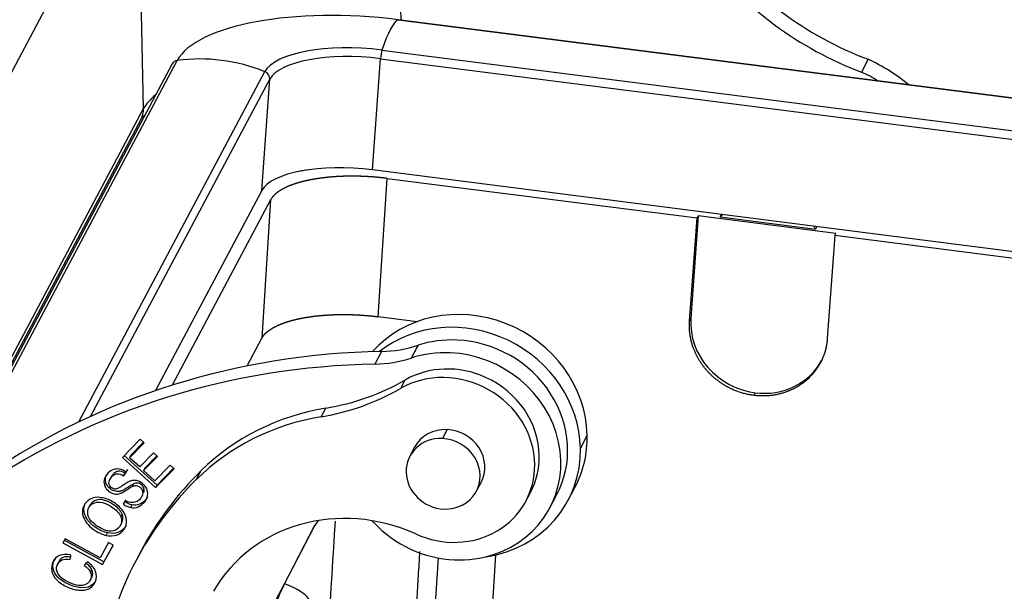
# Model space of a CAD drawing. Units: millimetres. Extents: x 2090 to 2684, y 588 to 1008.
# Drawn here: x 2151 to 2191, y 707 to 729 of the extents above; entities that cross this region are included whole.
import ezdxf

# ---------------------------------------------------------------- set-up
doc = ezdxf.new("R2010")
doc.units = ezdxf.units.MM
doc.header["$LTSCALE"] = 65.395
doc.layers.get('0').update_dxf_attribs({"linetype": 'CONTINUOUS', "lineweight": 30})

msp = doc.modelspace()

# ---------------------------------------------------------------- linework, layer by layer
for p, q in [((2166.245, 741.848), (2166.503, 729.434)), ((2155.76, 736.365), (2143.036, 712.399)), ((2156.24, 725.897), (2156.049, 735.104)), ((2166.398, 729.448), (2166.394, 729.447)), ((2166.394, 729.447), (2244.019, 719.528)), ((2244.023, 719.529), (2166.398, 729.448)), ((2165.751, 728.236), (2243.376, 718.317)), ((2149.093, 711.823), (2157.586, 727.82)), ((2165.377, 723.45), (2165.692, 727.892)), ((2165.692, 727.892), (2243.317, 717.973)), ((2185.148, 727.868), (2184.877, 727.358)), ((2157.382, 727.682), (2148.955, 711.809)), ((2153.656, 713.387), (2161.082, 727.374)), ((2154.127, 713.608), (2161.277, 727.077)), ((2160.962, 722.634), (2161.277, 727.077)), ((2148.746, 711.781), (2156.24, 725.897)), ((2148.882, 711.799), (2156.14, 725.472)), ((2243.001, 713.53), (2165.377, 723.45)), ((2165.605, 717.588), (2165.955, 723.111)), ((2165.955, 723.111), (2178.32, 721.531)), ((2160.962, 722.634), (2156.717, 714.638)), ((2161.308, 722.253), (2157.381, 714.856)), ((2161.308, 722.253), (2160.958, 716.73)), ((2178.022, 717.417), (2178.32, 721.531)), ((2178.365, 721.616), (2178.074, 717.515)), ((2178.32, 721.531), (2178.365, 721.616)), ((2183.861, 720.914), (2178.365, 721.616)), ((2179.248, 721.576), (2179.298, 721.671)), ((2179.248, 721.576), (2183.05, 721.09)), ((2183.1, 721.185), (2183.05, 721.09)), ((2183.815, 720.829), (2183.517, 716.715)), ((2183.815, 720.829), (2183.861, 720.914)), ((2224.934, 715.575), (2183.815, 720.829)), ((2167.154, 717.39), (2165.605, 717.588)), ((2178.022, 717.417), (2178.074, 717.515)), ((2160.371, 715.625), (2160.958, 716.73)), ((2165.739, 716.205), (2165.468, 715.695)), ((2166.67, 715.061), (2166.49, 714.721)), ((2180.636, 714.554), (2180.58, 714.448)), ((2163.327, 713.597), (2163.507, 713.937)), ((2168.351, 713.083), (2168.162, 712.726)), ((2156.113, 712.697), (2155.396, 711.967)), ((2155.683, 711.959), (2156.269, 712.556)), ((2156.245, 712.578), (2155.738, 712.061)), ((2156.269, 712.556), (2156.113, 712.697)), ((2173.939, 712.853), (2173.668, 712.344)), ((2156.639, 712.15), (2156.09, 711.591)), ((2156.795, 712.009), (2156.639, 712.15)), ((2167.056, 712.377), (2166.866, 712.02)), ((2155.396, 711.967), (2156.723, 710.766)), ((2156.778, 710.868), (2155.474, 712.047)), ((2155.738, 712.061), (2155.683, 711.959)), ((2156.09, 711.591), (2155.683, 711.959)), ((2156.246, 711.45), (2156.795, 712.009)), ((2156.77, 712.031), (2156.3, 711.552)), ((2155.447, 711.233), (2155.547, 711.382)), ((2155.502, 711.335), (2155.447, 711.233)), ((2155.601, 711.484), (2155.502, 711.335)), ((2156.3, 711.552), (2156.246, 711.45)), ((2156.698, 711.041), (2156.246, 711.45)), ((2157.307, 711.661), (2156.698, 711.041)), ((2156.723, 710.766), (2157.464, 711.519)), ((2157.439, 711.541), (2156.778, 710.868)), ((2157.464, 711.519), (2157.307, 711.661)), ((2158.36, 711.105), (2158.54, 711.445)), ((2154.959, 711.206), (2154.889, 711.075)), ((2169.516, 710.613), (2169.705, 710.97)), ((2156.778, 710.868), (2156.723, 710.766)), ((2171.496, 710.229), (2171.677, 710.569)), ((2173.178, 710.26), (2173.448, 710.77)), ((2155.521, 710.258), (2155.425, 710.11)), ((2156.154, 710.379), (2156.208, 710.481)), ((2172.447, 709.951), (2172.718, 710.46)), ((2154.117, 710.082), (2154.048, 709.953)), ((2155.31, 709.234), (2155.379, 709.363)), ((2155.384, 709.704), (2155.33, 709.602)), ((2154.753, 708.858), (2154.807, 708.96)), ((2163.023, 709.162), (2161.55, 706.329)), ((2161.821, 706.839), (2163.079, 709.259)), ((2153.11, 708.723), (2153.021, 708.56)), ((2153.021, 708.56), (2154.602, 707.7)), ((2154.656, 707.802), (2153.077, 708.661)), ((2154.505, 707.964), (2153.11, 708.723)), ((2154.838, 708.573), (2154.505, 707.964)), ((2155.024, 708.471), (2154.838, 708.573)), ((2154.602, 707.7), (2155.024, 708.471)), ((2155.023, 708.472), (2154.656, 707.802)), ((2156.134, 708.219), (2155.954, 707.879)), ((2152.883, 707.843), (2152.81, 707.705)), ((2153.325, 708.08), (2153.302, 707.89)), ((2154.005, 707.799), (2153.875, 707.653)), ((2154.656, 707.802), (2154.602, 707.7)), ((2167.991, 707.957), (2167.511, 700.373)), ((2169.789, 700.082), (2170.295, 708.08)), ((2154.105, 707.046), (2154.179, 707.185)), ((2161.55, 706.329), (2161.821, 706.839))]:
    msp.add_line(p, q)
for centre, major_axis, ratio, start_param, end_param in [((2189.2, 739.366), (-11.647, 6.184), 0.922963, 1.108112, 1.708638), ((2188.93, 738.856), (11.647, -6.184), 0.922963, 4.249705, 4.850225), ((2165.026, 726.87), (7.562, -0.537), 0.356243, 1.41422, 2.985016), ((2165.652, 722.918), (-0.837, -6.547), 0.145707, 3.236724, 3.78318), ((2165.026, 726.87), (4.009, -0.285), 0.356243, 1.41422, 2.985016), ((2165.747, 727.994), (0.038, 0.298), 0.145707, 0.641588, 1.939156), ((2157.647, 727.541), (-0.265, 0.141), 0.922963, 5.373866, 6.283178), ((2158.913, 721.674), (5.829, -3.095), 0.922963, 1.685817, 2.232274), ((2165.007, 726.601), (3.79, -0.269), 0.356243, 1.41422, 2.985016), ((2182.475, 721.984), (6.183, -3.282), 0.922963, 1.352526, 1.627719), ((2160.983, 727.115), (-0.265, 0.141), 0.922963, 3.529842, 4.82741), ((2182.204, 721.474), (-6.183, 3.282), 0.922963, 4.659729, 4.769322), ((2163.124, 725.591), (6.998, 0.146), 0.342188, 2.717915, 2.952955), ((2155.257, 725.941), (0.883, -0.469), 0.922963, 6.283167, 6.758701), ((2164.691, 722.158), (-3.79, 0.269), 0.356243, 4.555813, 6.126609), ((2165.282, 721.745), (4.987, -0.354), 0.356243, 2.004251, 2.212406), ((2181.05, 719.935), (2.164, -1.149), 0.922963, 2.814075, 2.870945), ((2181.05, 719.935), (2.164, -1.149), 0.922963, 1.047146, 1.104016), ((2169.12, 713.068), (4.328, -2.298), 0.922963, 0.475516, 2.917368), ((2168.85, 712.558), (-4.328, 2.298), 0.922963, 3.617108, 5.892603), ((2180.822, 717.164), (-2.473, 1.313), 0.922963, 0.388249, 1.959045), ((2165.32, 720.906), (-4.416, 2.345), 0.922963, 2.111727, 2.416966), ((2168.832, 712.524), (3.886, -2.063), 0.922963, 2.046236, 2.414934), ((2168.832, 712.524), (3.886, -2.063), 0.922963, 0.000029, 2.046236), ((2168.253, 687.996), (26.497, -14.067), 0.922963, 2.111728, 2.692523), ((2168.561, 712.014), (-3.886, 2.063), 0.922963, 5.188, 5.557609), ((2168.561, 712.014), (-3.886, 2.063), 0.922963, 2.416016, 5.188), ((2167.983, 687.486), (-26.497, 14.067), 0.922963, 5.25332, 5.834116), ((2165.049, 720.396), (4.416, -2.345), 0.922963, 5.253319, 5.557607), ((2168.586, 712.21), (3.091, -1.641), 0.922963, 1.638492, 2.616424), ((2180.822, 717.164), (-2.473, 1.313), 0.922963, 1.959045, 3.141585), ((2168.405, 711.87), (-3.091, 1.641), 0.922963, 3.609786, 5.758017), ((2161.198, 723.205), (-8.832, 4.689), 0.922963, 2.263412, 2.616424), ((2168.586, 712.21), (3.091, -1.641), 0.922963, 0.468193, 1.638492), ((2161.017, 722.865), (8.832, -4.689), 0.922963, 5.405005, 5.758017), ((2165.817, 704.669), (8.832, -4.689), 0.922963, 2.263412, 2.859127), ((2165.636, 704.329), (-8.832, 4.689), 0.922963, 5.405005, 6.000719), ((2168.38, 711.674), (1.325, -0.703), 0.922963, 2.046312, 3.141599), ((2168.38, 711.674), (1.325, -0.703), 0.922963, 0.000006, 2.046312), ((2168.191, 711.317), (-1.325, 0.703), 0.922963, 5.187905, 8.329497), ((2168.191, 711.317), (-1.325, 0.703), 0.922963, 2.046312, 5.187905), ((2169.12, 713.068), (4.328, -2.298), 0.922963, 6.283142, 6.758701), ((2168.85, 712.558), (-4.328, 2.298), 0.922963, 2.248159, 3.617108), ((2168.405, 711.87), (-3.091, 1.641), 0.922963, 1.638492, 3.609786), ((2168.586, 712.21), (3.091, -1.641), 0.922963, 6.283165, 6.751378), ((2169.789, 700.97), (13.655, -7.249), 0.922963, 2.859127, 3.141597), ((2169.609, 700.63), (-13.655, 7.249), 0.922963, 6.000719, 6.751378), ((2164.685, 703.42), (5.741, -3.048), 0.922963, 1.638492, 3.111917), ((2164.353, 708.468), (1.325, -0.703), 0.922963, 2.892661, 3.149446), ((2164.353, 708.468), (1.325, -0.703), 0.922963, 1.215186, 1.285868), ((2168.561, 712.014), (-3.886, 2.063), 0.922963, 1.215188, 2.04641), ((2168.561, 712.014), (-3.886, 2.063), 0.922963, 2.04641, 2.416016), ((2166.697, 704.295), (-4.858, 2.579), 0.922963, 0.007853, 1.108112), ((2159.938, 706.225), (2.992, -0.213), 0.356243, 6.126609, 7.179828)]:
    msp.add_ellipse(centre, major_axis=major_axis, ratio=ratio, start_param=start_param, end_param=end_param)
for points, degree, knots in [([(2156.14, 725.472), (2156.149, 725.495), (2156.184, 725.544), (2156.25, 725.617), (2156.284, 725.651)], 3, [0, 0, 0, 0, 0.573701, 1, 1, 1, 1]), ([(2165.955, 723.111), (2165.945, 723.112), (2165.924, 723.115), (2165.893, 723.119), (2165.862, 723.123), (2165.831, 723.126), (2165.8, 723.13), (2165.769, 723.133), (2165.738, 723.137), (2165.707, 723.14), (2165.676, 723.143), (2165.645, 723.146), (2165.613, 723.149), (2165.582, 723.152), (2165.551, 723.155), (2165.52, 723.158), (2165.488, 723.161), (2165.457, 723.163), (2165.426, 723.166), (2165.395, 723.168), (2165.363, 723.171), (2165.332, 723.173), (2165.301, 723.175), (2165.269, 723.177), (2165.238, 723.179), (2165.206, 723.181), (2165.175, 723.183), (2165.144, 723.184), (2165.112, 723.186), (2165.081, 723.188), (2165.05, 723.189), (2165.018, 723.191), (2164.987, 723.192), (2164.956, 723.193), (2164.925, 723.194), (2164.893, 723.195), (2164.862, 723.196), (2164.831, 723.197), (2164.8, 723.198), (2164.769, 723.198), (2164.738, 723.199), (2164.706, 723.199), (2164.675, 723.2), (2164.644, 723.2), (2164.613, 723.2), (2164.582, 723.2), (2164.552, 723.2), (2164.521, 723.2), (2164.49, 723.2), (2164.459, 723.2), (2164.428, 723.2), (2164.398, 723.199), (2164.367, 723.199), (2164.336, 723.198), (2164.306, 723.197), (2164.275, 723.197), (2164.245, 723.196), (2164.215, 723.195), (2164.184, 723.194), (2164.154, 723.193), (2164.124, 723.191), (2164.094, 723.19), (2164.064, 723.189), (2164.034, 723.187), (2164.004, 723.186), (2163.974, 723.184), (2163.945, 723.182), (2163.915, 723.181), (2163.886, 723.179), (2163.856, 723.177), (2163.827, 723.174), (2163.797, 723.172), (2163.768, 723.17), (2163.739, 723.168), (2163.71, 723.165), (2163.681, 723.163), (2163.652, 723.16), (2163.624, 723.157), (2163.595, 723.155), (2163.566, 723.152), (2163.538, 723.149), (2163.51, 723.146), (2163.481, 723.143), (2163.453, 723.139), (2163.425, 723.136), (2163.397, 723.133), (2163.37, 723.129), (2163.342, 723.126), (2163.314, 723.122), (2163.287, 723.118), (2163.26, 723.114), (2163.233, 723.11), (2163.205, 723.106), (2163.179, 723.102), (2163.152, 723.098), (2163.125, 723.094), (2163.098, 723.09), (2163.072, 723.085), (2163.046, 723.081), (2163.02, 723.076), (2162.994, 723.072), (2162.968, 723.067), (2162.942, 723.062), (2162.916, 723.057), (2162.891, 723.052), (2162.866, 723.047), (2162.84, 723.042), (2162.815, 723.037), (2162.791, 723.032), (2162.766, 723.026), (2162.741, 723.021), (2162.717, 723.015), (2162.693, 723.01), (2162.669, 723.004), (2162.645, 722.998), (2162.621, 722.992), (2162.597, 722.986), (2162.574, 722.98), (2162.55, 722.974), (2162.527, 722.968), (2162.504, 722.962), (2162.482, 722.956), (2162.459, 722.949), (2162.436, 722.943), (2162.414, 722.937), (2162.392, 722.93), (2162.37, 722.923), (2162.348, 722.917), (2162.327, 722.91), (2162.305, 722.903), (2162.284, 722.896), (2162.263, 722.889), (2162.242, 722.882), (2162.222, 722.875), (2162.201, 722.868), (2162.181, 722.86), (2162.161, 722.853), (2162.141, 722.845), (2162.121, 722.838), (2162.102, 722.83), (2162.082, 722.823), (2162.063, 722.815), (2162.044, 722.807), (2162.025, 722.8), (2162.007, 722.792), (2161.989, 722.784), (2161.97, 722.776), (2161.952, 722.768), (2161.935, 722.76), (2161.917, 722.751), (2161.9, 722.743), (2161.883, 722.735), (2161.866, 722.726), (2161.849, 722.718), (2161.832, 722.709), (2161.816, 722.701), (2161.8, 722.692), (2161.784, 722.684), (2161.769, 722.675), (2161.753, 722.666), (2161.738, 722.657), (2161.723, 722.648), (2161.708, 722.639), (2161.693, 722.63), (2161.679, 722.621), (2161.665, 722.612), (2161.651, 722.603), (2161.637, 722.594), (2161.624, 722.585), (2161.61, 722.575), (2161.597, 722.566), (2161.585, 722.556), (2161.572, 722.547), (2161.56, 722.537), (2161.547, 722.528), (2161.536, 722.518), (2161.524, 722.508), (2161.512, 722.499), (2161.501, 722.489), (2161.49, 722.479), (2161.479, 722.469), (2161.469, 722.459), (2161.459, 722.449), (2161.448, 722.439), (2161.439, 722.429), (2161.429, 722.419), (2161.42, 722.409), (2161.411, 722.399), (2161.402, 722.389), (2161.393, 722.379), (2161.385, 722.368), (2161.376, 722.358), (2161.368, 722.348), (2161.361, 722.337), (2161.353, 722.327), (2161.346, 722.316), (2161.339, 722.306), (2161.332, 722.295), (2161.326, 722.285), (2161.319, 722.274), (2161.313, 722.264), (2161.31, 722.257), (2161.308, 722.253)], 3, [0, 0, 0, 0, 0.005, 0.01, 0.015, 0.02, 0.025001, 0.030001, 0.035001, 0.040001, 0.045001, 0.050001, 0.055001, 0.060001, 0.065001, 0.070001, 0.075001, 0.080002, 0.085002, 0.090002, 0.095002, 0.100002, 0.105002, 0.110002, 0.115002, 0.120002, 0.125002, 0.130002, 0.135002, 0.140002, 0.145002, 0.150002, 0.155002, 0.160002, 0.165002, 0.170002, 0.175002, 0.180002, 0.185002, 0.190002, 0.195002, 0.200002, 0.205002, 0.210002, 0.215002, 0.220002, 0.225002, 0.230002, 0.235002, 0.240002, 0.245002, 0.250002, 0.255002, 0.260002, 0.265002, 0.270002, 0.275002, 0.280002, 0.285002, 0.290002, 0.295002, 0.300002, 0.305002, 0.310002, 0.315002, 0.320002, 0.325002, 0.330002, 0.335002, 0.340002, 0.345002, 0.350002, 0.355002, 0.360002, 0.365002, 0.370002, 0.375001, 0.380001, 0.385001, 0.390001, 0.395001, 0.400001, 0.405001, 0.410001, 0.415001, 0.420001, 0.425001, 0.430001, 0.435001, 0.440001, 0.445001, 0.450001, 0.455001, 0.460001, 0.465, 0.47, 0.475, 0.48, 0.485, 0.49, 0.495, 0.5, 0.505, 0.51, 0.515, 0.52, 0.525, 0.53, 0.535, 0.539999, 0.544999, 0.549999, 0.554999, 0.559999, 0.564999, 0.569999, 0.574999, 0.579999, 0.584999, 0.589999, 0.594999, 0.599999, 0.604999, 0.609999, 0.614999, 0.619999, 0.624999, 0.629998, 0.634998, 0.639998, 0.644998, 0.649998, 0.654998, 0.659998, 0.664998, 0.669998, 0.674998, 0.679998, 0.684998, 0.689998, 0.694998, 0.699998, 0.704998, 0.709998, 0.714998, 0.719998, 0.724998, 0.729998, 0.734998, 0.739998, 0.744998, 0.749998, 0.754998, 0.759998, 0.764998, 0.769998, 0.774998, 0.779998, 0.784998, 0.789998, 0.794998, 0.799998, 0.804998, 0.809998, 0.814998, 0.819998, 0.824998, 0.829998, 0.834998, 0.839998, 0.844998, 0.849998, 0.854998, 0.859998, 0.864998, 0.869998, 0.874998, 0.879998, 0.884998, 0.889998, 0.894998, 0.899998, 0.904998, 0.909998, 0.914998, 0.919998, 0.924999, 0.929999, 0.934999, 0.939999, 0.944999, 0.949999, 0.954999, 0.959999, 0.964999, 0.969999, 0.974999, 0.98, 0.985, 0.99, 0.995, 1, 1, 1, 1]), ([(2160.958, 716.73), (2160.96, 716.734), (2160.964, 716.741), (2160.97, 716.751), (2160.976, 716.762), (2160.983, 716.772), (2160.99, 716.783), (2160.997, 716.793), (2161.004, 716.804), (2161.011, 716.814), (2161.019, 716.825), (2161.027, 716.835), (2161.035, 716.845), (2161.044, 716.856), (2161.052, 716.866), (2161.061, 716.876), (2161.07, 716.886), (2161.08, 716.896), (2161.089, 716.906), (2161.099, 716.916), (2161.109, 716.926), (2161.119, 716.936), (2161.13, 716.946), (2161.141, 716.956), (2161.152, 716.966), (2161.163, 716.976), (2161.174, 716.985), (2161.186, 716.995), (2161.198, 717.005), (2161.21, 717.014), (2161.223, 717.024), (2161.235, 717.033), (2161.248, 717.043), (2161.261, 717.052), (2161.274, 717.061), (2161.288, 717.071), (2161.302, 717.08), (2161.315, 717.089), (2161.33, 717.098), (2161.344, 717.107), (2161.359, 717.116), (2161.373, 717.125), (2161.388, 717.134), (2161.404, 717.143), (2161.419, 717.152), (2161.435, 717.161), (2161.451, 717.169), (2161.467, 717.178), (2161.483, 717.186), (2161.5, 717.195), (2161.516, 717.203), (2161.533, 717.212), (2161.55, 717.22), (2161.568, 717.228), (2161.585, 717.237), (2161.603, 717.245), (2161.621, 717.253), (2161.639, 717.261), (2161.658, 717.269), (2161.676, 717.277), (2161.695, 717.284), (2161.714, 717.292), (2161.733, 717.3), (2161.752, 717.307), (2161.772, 717.315), (2161.792, 717.322), (2161.811, 717.33), (2161.832, 717.337), (2161.852, 717.345), (2161.872, 717.352), (2161.893, 717.359), (2161.914, 717.366), (2161.935, 717.373), (2161.956, 717.38), (2161.977, 717.387), (2161.999, 717.394), (2162.021, 717.4), (2162.043, 717.407), (2162.065, 717.413), (2162.087, 717.42), (2162.11, 717.426), (2162.132, 717.433), (2162.155, 717.439), (2162.178, 717.445), (2162.201, 717.451), (2162.224, 717.457), (2162.248, 717.463), (2162.271, 717.469), (2162.295, 717.475), (2162.319, 717.481), (2162.343, 717.487), (2162.367, 717.492), (2162.392, 717.498), (2162.416, 717.503), (2162.441, 717.509), (2162.466, 717.514), (2162.491, 717.519), (2162.516, 717.524), (2162.542, 717.529), (2162.567, 717.534), (2162.593, 717.539), (2162.618, 717.544), (2162.644, 717.549), (2162.67, 717.553), (2162.696, 717.558), (2162.723, 717.562), (2162.749, 717.567), (2162.776, 717.571), (2162.802, 717.575), (2162.829, 717.579), (2162.856, 717.583), (2162.883, 717.587), (2162.91, 717.591), (2162.938, 717.595), (2162.965, 717.599), (2162.993, 717.603), (2163.02, 717.606), (2163.048, 717.61), (2163.076, 717.613), (2163.104, 717.616), (2163.132, 717.619), (2163.16, 717.623), (2163.189, 717.626), (2163.217, 717.629), (2163.246, 717.632), (2163.274, 717.634), (2163.303, 717.637), (2163.332, 717.64), (2163.361, 717.642), (2163.39, 717.645), (2163.419, 717.647), (2163.448, 717.649), (2163.477, 717.651), (2163.507, 717.654), (2163.536, 717.656), (2163.566, 717.657), (2163.595, 717.659), (2163.625, 717.661), (2163.655, 717.663), (2163.685, 717.664), (2163.715, 717.666), (2163.745, 717.667), (2163.775, 717.668), (2163.805, 717.67), (2163.835, 717.671), (2163.865, 717.672), (2163.896, 717.673), (2163.926, 717.674), (2163.957, 717.674), (2163.987, 717.675), (2164.018, 717.676), (2164.048, 717.676), (2164.079, 717.677), (2164.11, 717.677), (2164.14, 717.677), (2164.171, 717.677), (2164.202, 717.677), (2164.233, 717.677), (2164.264, 717.677), (2164.295, 717.677), (2164.326, 717.677), (2164.357, 717.676), (2164.388, 717.676), (2164.419, 717.675), (2164.45, 717.675), (2164.482, 717.674), (2164.513, 717.673), (2164.544, 717.672), (2164.575, 717.671), (2164.607, 717.67), (2164.638, 717.669), (2164.669, 717.667), (2164.7, 717.666), (2164.732, 717.665), (2164.763, 717.663), (2164.794, 717.661), (2164.826, 717.66), (2164.857, 717.658), (2164.888, 717.656), (2164.92, 717.654), (2164.951, 717.652), (2164.982, 717.65), (2165.014, 717.648), (2165.045, 717.645), (2165.076, 717.643), (2165.108, 717.64), (2165.139, 717.638), (2165.17, 717.635), (2165.202, 717.632), (2165.233, 717.629), (2165.264, 717.626), (2165.295, 717.623), (2165.326, 717.62), (2165.358, 717.617), (2165.389, 717.614), (2165.42, 717.61), (2165.451, 717.607), (2165.482, 717.603), (2165.513, 717.6), (2165.544, 717.596), (2165.575, 717.592), (2165.595, 717.589), (2165.605, 717.588)], 3, [0, 0, 0, 0, 0.005, 0.01, 0.015, 0.02, 0.025001, 0.030001, 0.035001, 0.040001, 0.045001, 0.050001, 0.055001, 0.060001, 0.065001, 0.070001, 0.075001, 0.080002, 0.085002, 0.090002, 0.095002, 0.100002, 0.105002, 0.110002, 0.115002, 0.120002, 0.125002, 0.130002, 0.135002, 0.140002, 0.145002, 0.150002, 0.155002, 0.160002, 0.165002, 0.170002, 0.175002, 0.180002, 0.185002, 0.190002, 0.195002, 0.200002, 0.205002, 0.210002, 0.215002, 0.220002, 0.225002, 0.230002, 0.235002, 0.240002, 0.245002, 0.250002, 0.255002, 0.260002, 0.265002, 0.270002, 0.275002, 0.280002, 0.285002, 0.290002, 0.295002, 0.300002, 0.305002, 0.310002, 0.315002, 0.320002, 0.325002, 0.330002, 0.335002, 0.340002, 0.345002, 0.350002, 0.355002, 0.360002, 0.365002, 0.370002, 0.375001, 0.380001, 0.385001, 0.390001, 0.395001, 0.400001, 0.405001, 0.410001, 0.415001, 0.420001, 0.425001, 0.430001, 0.435001, 0.440001, 0.445001, 0.450001, 0.455001, 0.460001, 0.465, 0.47, 0.475, 0.48, 0.485, 0.49, 0.495, 0.5, 0.505, 0.51, 0.515, 0.52, 0.525, 0.53, 0.535, 0.539999, 0.544999, 0.549999, 0.554999, 0.559999, 0.564999, 0.569999, 0.574999, 0.579999, 0.584999, 0.589999, 0.594999, 0.599999, 0.604999, 0.609999, 0.614999, 0.619999, 0.624999, 0.629998, 0.634998, 0.639998, 0.644998, 0.649998, 0.654998, 0.659998, 0.664998, 0.669998, 0.674998, 0.679998, 0.684998, 0.689998, 0.694998, 0.699998, 0.704998, 0.709998, 0.714998, 0.719998, 0.724998, 0.729998, 0.734998, 0.739998, 0.744998, 0.749998, 0.754998, 0.759998, 0.764998, 0.769998, 0.774998, 0.779998, 0.784998, 0.789998, 0.794998, 0.799998, 0.804998, 0.809998, 0.814998, 0.819998, 0.824998, 0.829998, 0.834998, 0.839998, 0.844998, 0.849998, 0.854998, 0.859998, 0.864998, 0.869998, 0.874998, 0.879998, 0.884998, 0.889998, 0.894998, 0.899998, 0.904998, 0.909998, 0.914998, 0.919998, 0.924999, 0.929999, 0.934999, 0.939999, 0.944999, 0.949999, 0.954999, 0.959999, 0.964999, 0.969999, 0.974999, 0.98, 0.985, 0.99, 0.995, 1, 1, 1, 1]), ([(2180.58, 714.448), (2179.98, 714.524), (2179.466, 714.824), (2179.018, 715.085), (2178.368, 715.84), (2178.187, 716.309), (2177.98, 716.845), (2178.022, 717.417)], 2, [0, 0, 0, 0.25, 0.25, 0.5, 0.75, 0.75, 1, 1, 1]), ([(2183.517, 716.715), (2183.476, 716.144), (2183.196, 715.669), (2182.952, 715.255), (2182.206, 714.679), (2181.727, 714.535), (2181.18, 714.371), (2180.58, 714.448)], 2, [0, 0, 0, 0.25, 0.25, 0.5, 0.75, 0.75, 1, 1, 1]), ([(2155.547, 711.382), (2155.462, 711.444), (2155.28, 711.526), (2155.008, 711.502), (2154.776, 711.321), (2154.644, 711.063), (2154.676, 710.808), (2154.847, 710.603), (2155.032, 710.512), (2155.183, 710.503), (2155.286, 710.52), (2155.4, 710.569), (2155.562, 710.671), (2155.714, 710.772), (2155.77, 710.803), (2155.789, 710.812)], 3, [0, 0, 0, 0, 0.11597, 0.231453, 0.346274, 0.451162, 0.556051, 0.661408, 0.756656, 0.80428, 0.851904, 0.888928, 0.925952, 0.962976, 1, 1, 1, 1]), ([(2155.843, 710.914), (2155.824, 710.905), (2155.768, 710.874), (2155.616, 710.773), (2155.454, 710.671), (2155.34, 710.622), (2155.238, 710.605), (2155.087, 710.614), (2154.901, 710.705), (2154.731, 710.91), (2154.703, 711.128), (2154.751, 711.259), (2154.775, 711.303)], 3, [0, 0, 0, 0, 0.060893, 0.121786, 0.18268, 0.243573, 0.321899, 0.400226, 0.55688, 0.730161, 0.902671, 1, 1, 1, 1]), ([(2155.73, 709.972), (2155.836, 709.952), (2156.03, 709.967), (2156.288, 710.165), (2156.434, 710.455), (2156.39, 710.728), (2156.202, 710.954), (2155.997, 711.052), (2155.826, 711.056), (2155.713, 711.03), (2155.587, 710.969), (2155.405, 710.845), (2155.224, 710.729), (2155.12, 710.7), (2155.044, 710.714), (2154.925, 710.778), (2154.85, 710.899), (2154.868, 711.049), (2154.95, 711.18), (2155.064, 711.286), (2155.218, 711.336), (2155.351, 711.295), (2155.447, 711.233)], 3, [0, 0, 0, 0, 0.099024, 0.198048, 0.276092, 0.353963, 0.431683, 0.51015, 0.549473, 0.588795, 0.615998, 0.643201, 0.670343, 0.697485, 0.724915, 0.752345, 0.815825, 0.847435, 0.879045, 0.909341, 0.939638, 1, 1, 1, 1]), ([(2155.502, 711.335), (2155.406, 711.397), (2155.272, 711.438), (2155.118, 711.388), (2155.016, 711.294), (2154.968, 711.223), (2154.952, 711.194)], 3, [0, 0, 0, 0, 0.423592, 0.636201, 0.84881, 1, 1, 1, 1]), ([(2156.253, 710.6), (2156.261, 710.625), (2156.264, 710.651), (2156.262, 710.704), (2156.257, 710.73), (2156.239, 710.78), (2156.226, 710.805), (2156.193, 710.849), (2156.174, 710.869), (2156.13, 710.902), (2156.105, 710.916), (2156.053, 710.937), (2156.026, 710.943), (2155.971, 710.948), (2155.944, 710.947), (2155.891, 710.936), (2155.866, 710.927), (2155.843, 710.914)], 3, [0, 0, 0, 0, 0.125, 0.125, 0.25, 0.25, 0.375, 0.375, 0.5, 0.5, 0.625, 0.625, 0.75, 0.75, 0.875, 0.875, 1, 1, 1, 1]), ([(2155.788, 710.812), (2155.812, 710.825), (2155.837, 710.834), (2155.89, 710.845), (2155.917, 710.846), (2155.972, 710.841), (2155.999, 710.835), (2156.051, 710.814), (2156.075, 710.8), (2156.12, 710.767), (2156.139, 710.747), (2156.172, 710.703), (2156.185, 710.678), (2156.203, 710.628), (2156.208, 710.602), (2156.21, 710.549), (2156.207, 710.523), (2156.199, 710.498)], 3, [0, 0, 0, 0, 0.125, 0.125, 0.25, 0.25, 0.375, 0.375, 0.5, 0.5, 0.625, 0.625, 0.75, 0.75, 0.875, 0.875, 1, 1, 1, 1]), ([(2154.612, 710.359), (2154.463, 710.391), (2154.183, 710.381), (2153.816, 710.088), (2153.75, 709.573), (2154.181, 709.081), (2154.605, 708.89), (2154.753, 708.858)], 3, [0, 0, 0, 0, 0.170863, 0.3414, 0.601693, 0.862279, 1, 1, 1, 1]), ([(2154.807, 708.96), (2154.659, 708.992), (2154.235, 709.183), (2153.825, 709.65), (2153.849, 710.014), (2153.924, 710.157)], 3, [0, 0, 0, 0, 0.219985, 0.636226, 1, 1, 1, 1]), ([(2154.034, 709.626), (2153.99, 709.768), (2154.019, 709.994), (2154.28, 710.191), (2154.59, 710.196), (2154.939, 710.034), (2155.215, 709.811), (2155.302, 709.674), (2155.33, 709.602)], 3, [0, 0, 0, 0, 0.237738, 0.404219, 0.5707, 0.736982, 0.868491, 1, 1, 1, 1]), ([(2155.384, 709.704), (2155.356, 709.776), (2155.269, 709.913), (2154.993, 710.136), (2154.645, 710.298), (2154.334, 710.293), (2154.172, 710.17), (2154.119, 710.086), (2154.114, 710.076)], 3, [0, 0, 0, 0, 0.167581, 0.335162, 0.547054, 0.759199, 0.971344, 1, 1, 1, 1]), ([(2154.753, 708.858), (2154.902, 708.825), (2155.183, 708.835), (2155.494, 709.068), (2155.605, 709.44), (2155.468, 709.833), (2155.08, 710.188), (2154.762, 710.328), (2154.612, 710.359)], 3, [0, 0, 0, 0, 0.176624, 0.352848, 0.515664, 0.677792, 0.839919, 1, 1, 1, 1]), ([(2155.784, 710.074), (2155.729, 710.085), (2155.675, 710.102), (2155.573, 710.149), (2155.524, 710.178), (2155.48, 710.212)], 3, [0, 0, 0, 0, 0.5, 0.5, 1, 1, 1, 1]), ([(2156.194, 710.499), (2156.188, 710.465), (2156.179, 710.432), (2156.15, 710.369), (2156.132, 710.34), (2156.088, 710.287), (2156.062, 710.263), (2156.004, 710.223), (2155.973, 710.207), (2155.906, 710.183), (2155.87, 710.175), (2155.798, 710.168), (2155.761, 710.168), (2155.688, 710.179), (2155.652, 710.189), (2155.583, 710.216), (2155.55, 710.234), (2155.519, 710.255)], 3, [0, 0, 0, 0, 0.125, 0.125, 0.25, 0.25, 0.375, 0.375, 0.5, 0.5, 0.625, 0.625, 0.75, 0.75, 0.875, 0.875, 1, 1, 1, 1]), ([(2156.398, 710.392), (2156.382, 710.361), (2156.296, 710.231), (2156.084, 710.069), (2155.89, 710.054), (2155.784, 710.074)], 3, [0, 0, 0, 0, 0.125316, 0.562658, 1, 1, 1, 1]), ([(2155.425, 710.11), (2155.47, 710.076), (2155.519, 710.047), (2155.621, 710), (2155.675, 709.983), (2155.73, 709.972)], 3, [0, 0, 0, 0, 0.5, 0.5, 1, 1, 1, 1]), ([(2155.33, 709.602), (2155.385, 709.458), (2155.352, 709.179), (2155.035, 709.001), (2154.709, 709.045), (2154.412, 709.197), (2154.143, 709.415), (2154.056, 709.555), (2154.034, 709.626)], 3, [0, 0, 0, 0, 0.238667, 0.473652, 0.590701, 0.70775, 0.853875, 1, 1, 1, 1]), ([(2155.553, 709.256), (2155.543, 709.238), (2155.467, 709.11), (2155.237, 708.937), (2154.956, 708.927), (2154.807, 708.96)], 3, [0, 0, 0, 0, 0.074383, 0.536668, 1, 1, 1, 1]), ([(2153.325, 708.08), (2153.158, 708.114), (2152.866, 708.1), (2152.594, 707.824), (2152.545, 707.425), (2152.739, 707.069), (2153.161, 706.785), (2153.677, 706.638), (2154.02, 706.682), (2154.213, 706.828), (2154.367, 707.071), (2154.386, 707.43), (2154.167, 707.683), (2154.005, 707.799)], 3, [0, 0, 0, 0, 0.115182, 0.230607, 0.332452, 0.434489, 0.536422, 0.63009, 0.723936, 0.77096, 0.817985, 0.908906, 1, 1, 1, 1]), ([(2154.345, 707.061), (2154.321, 707.018), (2154.252, 706.919), (2154.074, 706.784), (2153.731, 706.74), (2153.215, 706.887), (2152.793, 707.171), (2152.6, 707.527), (2152.633, 707.799), (2152.691, 707.918), (2152.699, 707.932)], 3, [0, 0, 0, 0, 0.055879, 0.135978, 0.29583, 0.45538, 0.629007, 0.802812, 0.976291, 1, 1, 1, 1]), ([(2154.128, 707.378), (2154.169, 707.28), (2154.165, 707.094), (2153.974, 706.877), (2153.671, 706.832), (2153.3, 706.946), (2152.951, 707.149), (2152.752, 707.4), (2152.775, 707.702), (2152.962, 707.909), (2153.169, 707.913), (2153.302, 707.89)], 3, [0, 0, 0, 0, 0.153116, 0.279741, 0.406434, 0.533127, 0.631581, 0.730036, 0.828776, 0.914394, 1, 1, 1, 1]), ([(2153.356, 707.992), (2153.223, 708.015), (2153.029, 708.011), (2152.912, 707.895), (2152.876, 707.83)], 3, [0, 0, 0, 0, 0.533057, 1, 1, 1, 1]), ([(2154.183, 707.481), (2154.156, 707.536), (2154.119, 707.588), (2154.033, 707.681), (2153.983, 707.721), (2153.928, 707.754)], 3, [0, 0, 0, 0, 0.5, 0.5, 1, 1, 1, 1]), ([(2153.874, 707.652), (2153.929, 707.619), (2153.979, 707.579), (2154.065, 707.486), (2154.102, 707.434), (2154.129, 707.379)], 3, [0, 0, 0, 0, 0.5, 0.5, 1, 1, 1, 1]), ([(2154.166, 707.161), (2154.171, 707.17), (2154.221, 707.269), (2154.223, 707.382), (2154.182, 707.48)], 3, [0, 0, 0, 0, 0.096996, 1, 1, 1, 1])]:
    msp.add_open_spline(points, degree=degree, knots=knots)
at = {"extrusion": (3.56932e-08, -1.91178e-08, 1)}
msp.add_open_spline([(2167.191, 716.448), (2167.1, 716.278), (2167.008, 716.108), (2166.917, 715.937)], degree=3, dxfattribs=at)
for points, degree in [([(2155.843, 710.914), (2155.825, 710.88), (2155.806, 710.846), (2155.788, 710.812)], 3), ([(2156.248, 710.601), (2156.23, 710.567), (2156.212, 710.533), (2156.194, 710.499)], 3), ([(2155.73, 709.972), (2155.748, 710.006), (2155.766, 710.04), (2155.784, 710.074)], 3), ([(2155.367, 709.342), (2155.425, 709.444), (2155.434, 709.572), (2155.384, 709.704)], 3), ([(2163.883, 709.421), (2163.708, 706.582), (2163.532, 703.743), (2163.357, 700.904)], 3), ([(2167.254, 708.211), (2166.776, 700.468)], 1), ([(2154.129, 707.379), (2154.147, 707.413), (2154.165, 707.447), (2154.183, 707.481)], 3)]:
    msp.add_open_spline(points, degree=degree)

doc.saveas('drawing.dxf')
